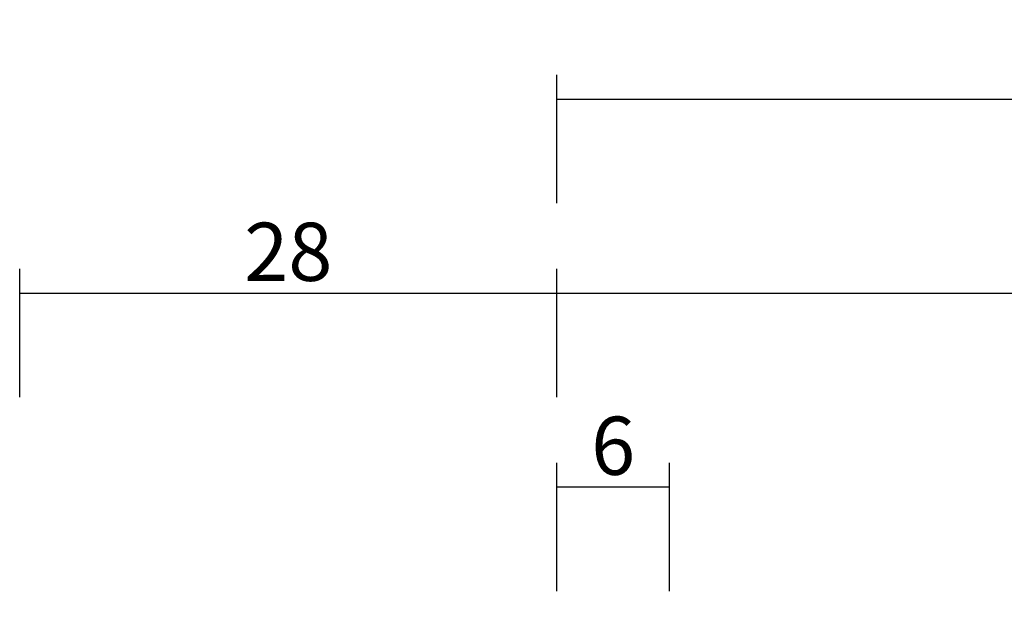
# Model space of a CAD drawing. Units: millimetres. Extents: x -5 to 3323, y -2421 to -50.
# Drawn here: x 0 to 51, y -2250 to -2220 of the extents above; entities that cross this region are included whole.
import ezdxf

# ---------------------------------------------------------------- set-up
doc = ezdxf.new("R2010")
doc.units = ezdxf.units.MM
doc.header["$PDMODE"] = 3
doc.header["$PDSIZE"] = -0.5
doc.layers.add('CrossSectionsDim', color=3, linetype='Continuous')
doc.styles.add('CrossSection', font='simplex.shx', dxfattribs={"height": 3})
doc.dimstyles.new('CrossSection', dxfattribs={"dimtxt": 3, "dimasz": 3, "dimexe": 1.25, "dimexo": 0.625, "dimtad": 1, "dimdec": 1, "dimtxsty": 'CrossSection', "dimblk": 'NONE', "dimcen": 2.5, "dimclrd": 256, "dimclre": 256, "dimadec": 0, "dimazin": 2, "dimtfac": 1, "dimtdec": 4, "dimtofl": 0, "dimtmove": 0, "dimatfit": 3, "dimfxl": 1, "dimtolj": 1, "dimtzin": 0, "dimarcsym": 0})

# ---------------------------------------------------------------- blocks, each defined once
blk = doc.blocks.new('*D239')
at = {"layer": 'CrossSectionsDim', "lineweight": -2}
for p, q in [((27.7, 121.025), (27.7, 127.65)), ((33.5, 121.025), (33.5, 127.65)), ((27.7, 126.4), (33.5, 126.4))]:
    blk.add_line(p, q, dxfattribs=at)
at = {"layer": 'Defpoints', "color": 0}
for p in [(33.5, 126.4), (27.7, 120.4), (33.5, 120.4)]:
    blk.add_point(p, dxfattribs=at)
at = {"layer": 'CrossSectionsDim', "color": 0, "insert": (30.6, 128.525), "char_height": 3, "attachment_point": 5, "style": 'CrossSection'}
blk.add_mtext('\\A1;6', dxfattribs=at)
blk = doc.blocks.new('_NONE')
blk = doc.blocks.new('*D243')
at = {"layer": 'CrossSectionsDim', "lineweight": -2}
for p, q in [((0, 131.025), (0, 137.65)), ((27.7, 131.025), (27.7, 137.65)), ((0, 136.4), (27.7, 136.4))]:
    blk.add_line(p, q, dxfattribs=at)
at = {"layer": 'Defpoints', "color": 0}
for p in [(27.7, 136.4), (0, 130.4), (27.7, 130.4)]:
    blk.add_point(p, dxfattribs=at)
at = {"layer": 'CrossSectionsDim', "color": 0, "insert": (13.85, 138.525), "char_height": 3, "attachment_point": 5, "style": 'CrossSection'}
blk.add_mtext('\\A1;28', dxfattribs=at)
blk = doc.blocks.new('*D244')
at = {"layer": 'CrossSectionsDim', "lineweight": -2}
for p, q in [((27.7, 131.025), (27.7, 137.65)), ((93.6, 131.025), (93.6, 137.65)), ((27.7, 136.4), (93.6, 136.4))]:
    blk.add_line(p, q, dxfattribs=at)
at = {"layer": 'Defpoints', "color": 0}
for p in [(93.6, 136.4), (27.7, 130.4), (93.6, 130.4)]:
    blk.add_point(p, dxfattribs=at)
at = {"layer": 'CrossSectionsDim', "color": 0, "insert": (60.65, 138.525), "char_height": 3, "attachment_point": 5, "style": 'CrossSection'}
blk.add_mtext('\\A1;66', dxfattribs=at)
blk = doc.blocks.new('*D245')
at = {"layer": 'CrossSectionsDim', "lineweight": -2}
for p, q in [((27.7, 141.025), (27.7, 147.65)), ((1191.95, 141.025), (1191.95, 147.65)), ((27.7, 146.4), (1191.95, 146.4))]:
    blk.add_line(p, q, dxfattribs=at)
at = {"layer": 'Defpoints', "color": 0}
for p in [(1191.95, 146.4), (27.7, 140.4), (1191.95, 140.4)]:
    blk.add_point(p, dxfattribs=at)
at = {"layer": 'CrossSectionsDim', "color": 0, "insert": (609.825, 148.525), "char_height": 3, "attachment_point": 5, "style": 'CrossSection'}
blk.add_mtext('\\A1;1164', dxfattribs=at)
blk = doc.blocks.new('*D161')
at = {"layer": 'CrossSectionsDim', "lineweight": -2}
for p, q in [((27.7, -2248.975), (27.7, -2242.35)), ((33.5, -2248.975), (33.5, -2242.35)), ((27.7, -2243.6), (33.5, -2243.6))]:
    blk.add_line(p, q, dxfattribs=at)
at = {"layer": 'Defpoints', "color": 0}
for p in [(33.5, -2243.6), (27.7, -2249.6), (33.5, -2249.6)]:
    blk.add_point(p, dxfattribs=at)
at = {"layer": 'CrossSectionsDim', "color": 0, "insert": (30.6, -2241.475), "char_height": 3, "attachment_point": 5, "style": 'CrossSection'}
blk.add_mtext('\\A1;6', dxfattribs=at)
blk = doc.blocks.new('*D165')
at = {"layer": 'CrossSectionsDim', "lineweight": -2}
for p, q in [((0, -2238.975), (0, -2232.35)), ((27.7, -2238.975), (27.7, -2232.35)), ((0, -2233.6), (27.7, -2233.6))]:
    blk.add_line(p, q, dxfattribs=at)
at = {"layer": 'Defpoints', "color": 0}
for p in [(27.7, -2233.6), (0, -2239.6), (27.7, -2239.6)]:
    blk.add_point(p, dxfattribs=at)
at = {"layer": 'CrossSectionsDim', "color": 0, "insert": (13.85, -2231.475), "char_height": 3, "attachment_point": 5, "style": 'CrossSection'}
blk.add_mtext('\\A1;28', dxfattribs=at)
blk = doc.blocks.new('*D166')
at = {"layer": 'CrossSectionsDim', "lineweight": -2}
for p, q in [((27.7, -2238.975), (27.7, -2232.35)), ((93.6, -2238.975), (93.6, -2232.35)), ((27.7, -2233.6), (93.6, -2233.6))]:
    blk.add_line(p, q, dxfattribs=at)
at = {"layer": 'Defpoints', "color": 0}
for p in [(93.6, -2233.6), (27.7, -2239.6), (93.6, -2239.6)]:
    blk.add_point(p, dxfattribs=at)
at = {"layer": 'CrossSectionsDim', "color": 0, "insert": (60.65, -2231.475), "char_height": 3, "attachment_point": 5, "style": 'CrossSection'}
blk.add_mtext('\\A1;66', dxfattribs=at)
blk = doc.blocks.new('*D167')
at = {"layer": 'CrossSectionsDim', "lineweight": -2}
for p, q in [((27.7, -2228.975), (27.7, -2222.35)), ((1191.95, -2228.975), (1191.95, -2222.35)), ((27.7, -2223.6), (1191.95, -2223.6))]:
    blk.add_line(p, q, dxfattribs=at)
at = {"layer": 'Defpoints', "color": 0}
for p in [(1191.95, -2223.6), (27.7, -2229.6), (1191.95, -2229.6)]:
    blk.add_point(p, dxfattribs=at)
at = {"layer": 'CrossSectionsDim', "color": 0, "insert": (609.825, -2221.475), "char_height": 3, "attachment_point": 5, "style": 'CrossSection'}
blk.add_mtext('\\A1;1164', dxfattribs=at)
blk = doc.blocks.new('CS_2HORL1')
at = {"layer": 'CrossSectionsDim'}
for base, p1, p2, text, picture, middle in [((1191.95, 146.4), (27.7, 140.4), (1191.95, 140.4), '1164', '*D245', (609.825, 146.4)), ((27.7, 136.4), (0, 130.4), (27.7, 130.4), '28', '*D243', (13.85, 136.4)), ((93.6, 136.4), (27.7, 130.4), (93.6, 130.4), '66', '*D244', (60.65, 136.4)), ((33.5, 126.4), (27.7, 120.4), (33.5, 120.4), '6', '*D239', (30.6, 126.4))]:
    dim = blk.add_linear_dim(base=base, p1=p1, p2=p2, text=text, dimstyle='CrossSection', override={"dimpost": '<>'}, dxfattribs=at)
    dim.commit()
    dim.dimension.update_dxf_attribs({"geometry": picture, "text_midpoint": middle, "dimtype": 160})

msp = doc.modelspace()

# ---------------------------------------------------------------- block references
msp.add_blockref('CS_2HORL1', (0, -2370))

# ---------------------------------------------------------------- dimensions: what is measured, and where the dimension line sits
at = {"layer": 'CrossSectionsDim'}
for base, p1, p2, text, picture, middle in [((1191.95, -2223.6), (27.7, -2229.6), (1191.95, -2229.6), '1164', '*D167', (609.825, -2223.6)), ((27.7, -2233.6), (0, -2239.6), (27.7, -2239.6), '28', '*D165', (13.85, -2233.6)), ((93.6, -2233.6), (27.7, -2239.6), (93.6, -2239.6), '66', '*D166', (60.65, -2233.6)), ((33.5, -2243.6), (27.7, -2249.6), (33.5, -2249.6), '6', '*D161', (30.6, -2243.6))]:
    dim = msp.add_linear_dim(base=base, p1=p1, p2=p2, text=text, dimstyle='CrossSection', override={"dimpost": '<>'}, dxfattribs=at)
    dim.commit()
    dim.dimension.update_dxf_attribs({"geometry": picture, "text_midpoint": middle, "dimtype": 160})

doc.saveas('drawing.dxf')
